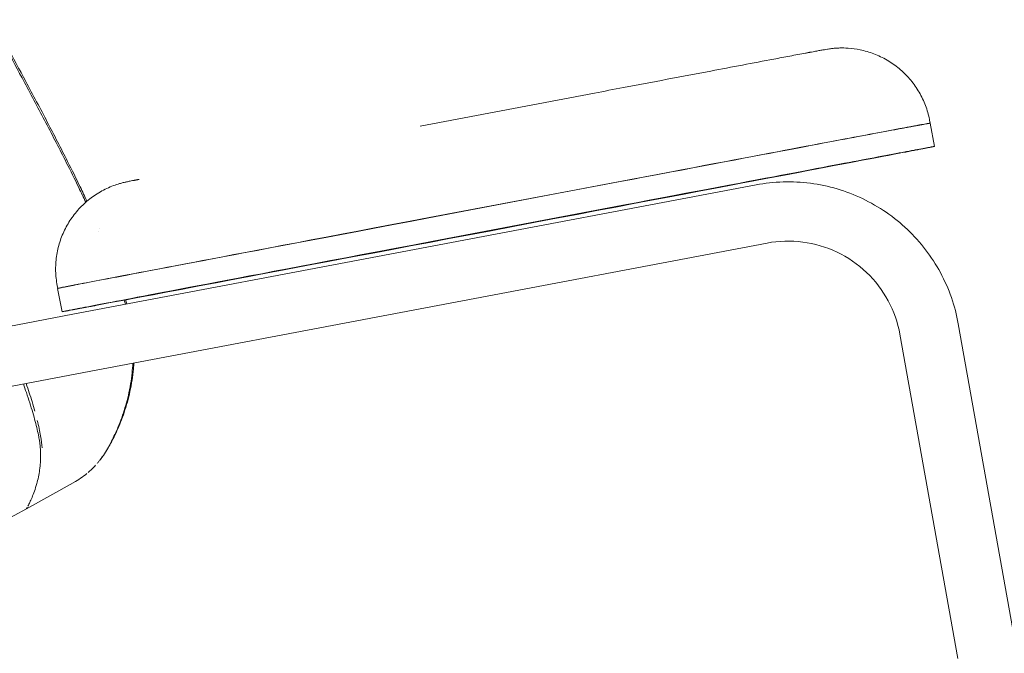
# Model space of a CAD drawing. Units: millimetres. Extents: x -383 to 2594, y -1150 to 2024.
# Drawn here: x 1682 to 2014, y -695 to -481 of the extents above; entities that cross this region are included whole.
import ezdxf

# ---------------------------------------------------------------- set-up
doc = ezdxf.new("R2010")
doc.units = ezdxf.units.MM

# ---------------------------------------------------------------- blocks, each defined once
blk = doc.blocks.new('LEFT_2D_N5NL01F')
at = {"color": 0, "linetype": 'Continuous', "lineweight": 0}
for p, q in [((1875.77, -505.44), (1816.99, -516.59)), ((1875.77, -505.44), (1816.99, -516.59)), ((1988.8, -514.63), (1988.99, -515.61)), ((1988.8, -514.63), (1988.99, -515.61)), ((1988.94, -515.62), (1990.43, -523.46)), ((1699.86, -580.09), (1930.28, -536.4)), ((1879.11, -536.34), (1819.95, -547.55)), ((1879.18, -536.27), (1820.01, -547.48)), ((1879.18, -536.27), (1820.01, -547.48)), ((1821.44, -555.41), (1880.6, -544.2)), ((1703.58, -599.74), (1934, -556.05)), ((1694.81, -571.35), (1694.63, -570.37)), ((1694.81, -571.35), (1694.63, -570.37)), ((1694.78, -571.36), (1696.26, -579.22)), ((1699.86, -580.09), (1610.23, -597.08)), ((1697.08, -579.08), (1696.3, -579.22)), ((1998.47, -583.32), (2018, -692.75)), ((1978.78, -586.83), (1998.31, -696.26)), ((1613.95, -616.73), (1703.58, -599.74)), ((1699.98, -637), (1684.23, -645.71)), ((1699.98, -637), (1684.23, -645.71)), ((1684.25, -645.7), (1675.94, -650.3))]:
    blk.add_line(p, q, dxfattribs=at)
for centre, major_axis, ratio, start_param, end_param in [((1952.51, -521.45), (-5.54, 29.48), 0.000001, 0, 0.000009), ((1952.51, -521.45), (-5.54, 29.48), 0.000001, 0, 0.000009), ((1948.99, -523.15), (-36.84, -6.98), 0.001416, -2.437644, -2.088578), ((1949.04, -523.14), (-36.85, -6.98), 0.002623, -2.438225, -2.089159), ((1949.04, -523.14), (-36.85, -6.98), 0.002623, -2.438225, -2.089159), ((1732.8, -564.14), (-36.84, -6.98), 0.001416, -0.866847, -0.517781), ((1732.84, -564.13), (-36.85, -6.98), 0.002623, -0.867428, -0.518362), ((1732.84, -564.13), (-36.85, -6.98), 0.002623, -0.867428, -0.518362)]:
    blk.add_ellipse(centre, major_axis=major_axis, ratio=ratio, start_param=start_param, end_param=end_param, dxfattribs=at)
at = {"color": 0, "linetype": 'Continuous', "lineweight": 0, "extrusion": (-9.06108e-15, 4.92067e-14, -1)}
for centre, major_axis, start_param, end_param in [((1950.48, -531.01), (36.84, 6.98), -1.053015, -0.703949), ((1952.4, -530.68), (-36.84, -6.98), -2.623811, -2.274745), ((1734.29, -572.01), (36.84, 6.98), -2.623811, -2.274745), ((1736.21, -571.67), (-36.84, -6.98), -1.053015, -0.703949)]:
    blk.add_ellipse(centre, major_axis=major_axis, ratio=0.001416, start_param=start_param, end_param=end_param, dxfattribs=at)
at = {"color": 0, "linetype": 'Continuous', "lineweight": 0, "extrusion": (1.87382e-16, -4.97938e-18, -1)}
blk.add_ellipse((1727.89, -564.04), major_axis=(-5.65, 29.46), ratio=0.646788, start_param=0, end_param=0.003439, dxfattribs=at)
blk.add_ellipse((1727.89, -564.04), major_axis=(-5.65, 29.46), ratio=0.646788, start_param=0, end_param=0.003439, dxfattribs=at)
at = {"color": 0, "linetype": 'Continuous', "lineweight": 0}
for points, knots in [([(1672.25, -480.93), (1673.87, -483.85), (1675.47, -486.77), (1679.25, -493.73), (1681.43, -497.78), (1686.03, -506.38), (1688.44, -510.94), (1693.15, -519.94), (1695.45, -524.4), (1699.13, -531.66), (1700.56, -534.52), (1701.9, -537.29)], [0, 0, 0, 0, 10.002372, 10.002372, 23.799797, 23.799797, 39.372416, 39.372416, 54.609862, 54.609862, 64.415516, 64.415516, 64.415516, 64.415516]), ([(1672.25, -480.93), (1673.87, -483.85), (1675.47, -486.77), (1679.25, -493.73), (1681.43, -497.78), (1686.03, -506.38), (1688.44, -510.94), (1693.15, -519.94), (1695.45, -524.4), (1699.13, -531.66), (1700.56, -534.52), (1701.9, -537.29)], [0, 0, 0, 0, 10.002372, 10.002372, 23.799797, 23.799797, 39.372416, 39.372416, 54.609862, 54.609862, 64.415516, 64.415516, 64.415516, 64.415516]), ([(1672.73, -480.67), (1674.35, -483.59), (1675.95, -486.52), (1679.73, -493.48), (1681.91, -497.52), (1686.5, -506.12), (1688.92, -510.68), (1693.62, -519.68), (1695.92, -524.13), (1699.6, -531.4), (1701.03, -534.28), (1702.37, -537.07)], [0, 0, 0, 0, 10.00238, 10.00238, 23.796799, 23.796799, 39.369536, 39.369536, 54.583004, 54.583004, 64.439587, 64.439587, 64.439587, 64.439587]), ([(1672.73, -480.67), (1674.35, -483.59), (1675.95, -486.52), (1679.73, -493.48), (1681.91, -497.52), (1686.5, -506.12), (1688.92, -510.68), (1693.62, -519.68), (1695.92, -524.13), (1699.6, -531.4), (1701.03, -534.28), (1702.37, -537.07)], [0, 0, 0, 0, 10.00238, 10.00238, 23.796799, 23.796799, 39.369536, 39.369536, 54.583004, 54.583004, 64.439587, 64.439587, 64.439587, 64.439587]), ([(1948.99, -491.59), (1949.67, -491.46), (1950.25, -491.35), (1951.28, -491.16), (1951.73, -491.08), (1952.59, -490.93), (1952.98, -490.86), (1953.68, -490.73), (1953.98, -490.68), (1954.36, -490.62)], [0.000424, 0.000424, 0.000424, 0.000424, 3.168514, 3.168514, 6.60518, 6.60518, 10.923539, 10.923539, 15.573897, 15.573897, 15.573897, 15.573897]), ([(1948.99, -491.59), (1949.67, -491.46), (1950.25, -491.35), (1951.28, -491.16), (1951.73, -491.08), (1952.59, -490.93), (1952.98, -490.86), (1953.68, -490.73), (1953.98, -490.68), (1954.36, -490.62)], [0.000424, 0.000424, 0.000424, 0.000424, 3.168514, 3.168514, 6.60518, 6.60518, 10.923539, 10.923539, 15.573897, 15.573897, 15.573897, 15.573897]), ([(1954.36, -490.62), (1954.52, -490.59), (1954.71, -490.57), (1955.11, -490.51), (1955.23, -490.49), (1955.6, -490.44), (1955.9, -490.41), (1956.5, -490.34), (1956.79, -490.32), (1957.56, -490.26), (1958.04, -490.24), (1959.44, -490.2), (1960.36, -490.22), (1962.65, -490.37), (1964.01, -490.55), (1966.94, -491.15), (1968.5, -491.61), (1971.55, -492.77), (1973.05, -493.49), (1975.9, -495.15), (1977.26, -496.11), (1979.79, -498.22), (1980.98, -499.38), (1983.13, -501.88), (1984.11, -503.22), (1985.82, -506.04), (1986.56, -507.53), (1987.79, -510.59), (1988.28, -512.18), (1988.69, -514.07), (1988.75, -514.35), (1988.8, -514.63)], [0, 0, 0, 0, 1.96365, 1.96365, 2.60093, 2.60093, 3.730604, 3.730604, 4.663765, 4.663765, 6.12992, 6.12992, 8.907131, 8.907131, 13.010116, 13.010116, 17.869722, 17.869722, 22.812935, 22.812935, 27.761722, 27.761722, 32.710748, 32.710748, 37.659913, 37.659913, 42.609655, 42.609655, 47.560487, 47.560487, 48.416127, 48.416127, 48.416127, 48.416127]), ([(1954.36, -490.62), (1954.52, -490.59), (1954.71, -490.57), (1955.11, -490.51), (1955.23, -490.49), (1955.6, -490.44), (1955.9, -490.41), (1956.5, -490.34), (1956.79, -490.32), (1957.56, -490.26), (1958.04, -490.24), (1959.44, -490.2), (1960.36, -490.22), (1962.65, -490.37), (1964.01, -490.55), (1966.94, -491.15), (1968.5, -491.61), (1971.55, -492.77), (1973.05, -493.49), (1975.9, -495.15), (1977.26, -496.11), (1979.79, -498.22), (1980.98, -499.38), (1983.13, -501.88), (1984.11, -503.22), (1985.82, -506.04), (1986.56, -507.53), (1987.79, -510.59), (1988.28, -512.18), (1988.69, -514.07), (1988.75, -514.35), (1988.8, -514.63)], [0, 0, 0, 0, 1.96365, 1.96365, 2.60093, 2.60093, 3.730604, 3.730604, 4.663765, 4.663765, 6.12992, 6.12992, 8.907131, 8.907131, 13.010116, 13.010116, 17.869722, 17.869722, 22.812935, 22.812935, 27.761722, 27.761722, 32.710748, 32.710748, 37.659913, 37.659913, 42.609655, 42.609655, 47.560487, 47.560487, 48.416127, 48.416127, 48.416127, 48.416127]), ([(1875.77, -505.44), (1879.04, -504.82), (1882.3, -504.2), (1895.38, -501.73), (1905.2, -499.87), (1922.12, -496.66), (1929.25, -495.31), (1938.1, -493.64), (1939.9, -493.3), (1943.48, -492.62), (1945.35, -492.27), (1946.97, -491.97)], [0, 0, 0, 0, 10.000086, 10.000086, 40.006934, 40.006934, 61.67004, 61.67004, 67.204083, 67.204083, 72.826551, 72.826551, 72.826551, 72.826551]), ([(1875.77, -505.44), (1879.04, -504.82), (1882.3, -504.2), (1895.38, -501.73), (1905.2, -499.87), (1922.12, -496.66), (1929.25, -495.31), (1938.1, -493.64), (1939.9, -493.3), (1943.48, -492.62), (1945.35, -492.27), (1946.97, -491.97)], [0, 0, 0, 0, 10.000086, 10.000086, 40.006934, 40.006934, 61.67004, 61.67004, 67.204083, 67.204083, 72.826551, 72.826551, 72.826551, 72.826551]), ([(1948.99, -491.59), (1948.87, -491.61), (1948.75, -491.63), (1948.5, -491.68), (1948.38, -491.7), (1948.11, -491.75), (1947.98, -491.78), (1947.7, -491.83), (1947.56, -491.85), (1947.27, -491.91), (1947.12, -491.94), (1946.97, -491.97)], [2.2741643, 2.2741643, 2.2741643, 2.2741643, 2.3439775, 2.3439775, 2.4137907, 2.4137907, 2.4836038, 2.4836038, 2.553417, 2.553417, 2.6232302, 2.6232302, 2.6232302, 2.6232302]), ([(1948.99, -491.59), (1948.87, -491.61), (1948.75, -491.63), (1948.5, -491.68), (1948.38, -491.7), (1948.11, -491.75), (1947.98, -491.78), (1947.7, -491.83), (1947.56, -491.85), (1947.27, -491.91), (1947.12, -491.94), (1946.97, -491.97)], [2.2741643, 2.2741643, 2.2741643, 2.2741643, 2.3439775, 2.3439775, 2.4137907, 2.4137907, 2.4836038, 2.4836038, 2.553417, 2.553417, 2.6232302, 2.6232302, 2.6232302, 2.6232302]), ([(1694.63, -570.37), (1694.32, -568.76), (1694.15, -567.13), (1694.07, -563.84), (1694.17, -562.18), (1694.64, -558.92), (1695.01, -557.3), (1696, -554.15), (1696.63, -552.62), (1698.14, -549.68), (1699.01, -548.26), (1700.97, -545.61), (1702.07, -544.36), (1704.44, -542.07), (1705.73, -541.02), (1708.44, -539.15), (1709.88, -538.32), (1712.11, -537.28), (1712.85, -536.96), (1714.29, -536.43), (1714.98, -536.2), (1716.08, -535.88), (1716.51, -535.76), (1717.15, -535.6), (1717.38, -535.55), (1717.72, -535.47), (1717.85, -535.44), (1718.2, -535.36), (1718.39, -535.33), (1718.99, -535.2), (1719.43, -535.12), (1720.2, -534.97), (1720.36, -534.94), (1720.53, -534.9)], [0, 0, 0, 0, 4.902848, 4.902848, 9.854008, 9.854008, 14.803771, 14.803771, 19.752958, 19.752958, 24.702084, 24.702084, 29.651617, 29.651617, 34.601681, 34.601681, 39.548676, 39.548676, 41.982757, 41.982757, 44.16535, 44.16535, 45.606622, 45.606622, 46.767783, 46.767783, 47.818663, 47.818663, 50.049122, 50.049122, 54.322627, 54.322627, 55.315048, 55.315048, 55.315048, 55.315048]), ([(1694.63, -570.37), (1694.32, -568.76), (1694.15, -567.13), (1694.07, -563.84), (1694.17, -562.18), (1694.64, -558.92), (1695.01, -557.3), (1696, -554.15), (1696.63, -552.62), (1698.14, -549.68), (1699.01, -548.26), (1700.97, -545.61), (1702.07, -544.36), (1704.44, -542.07), (1705.73, -541.02), (1708.44, -539.15), (1709.88, -538.32), (1712.11, -537.28), (1712.85, -536.96), (1714.29, -536.43), (1714.98, -536.2), (1716.08, -535.88), (1716.51, -535.76), (1717.15, -535.6), (1717.38, -535.55), (1717.72, -535.47), (1717.85, -535.44), (1718.2, -535.36), (1718.39, -535.33), (1718.99, -535.2), (1719.43, -535.12), (1720.2, -534.97), (1720.36, -534.94), (1720.53, -534.9)], [0, 0, 0, 0, 4.902848, 4.902848, 9.854008, 9.854008, 14.803771, 14.803771, 19.752958, 19.752958, 24.702084, 24.702084, 29.651617, 29.651617, 34.601681, 34.601681, 39.548676, 39.548676, 41.982757, 41.982757, 44.16535, 44.16535, 45.606622, 45.606622, 46.767783, 46.767783, 47.818663, 47.818663, 50.049122, 50.049122, 54.322627, 54.322627, 55.315048, 55.315048, 55.315048, 55.315048]), ([(1722.24, -534.57), (1722.11, -534.6), (1721.98, -534.62), (1721.72, -534.67), (1721.6, -534.7), (1721.36, -534.74), (1721.25, -534.76), (1721.03, -534.81), (1720.93, -534.83), (1720.72, -534.87), (1720.63, -534.88), (1720.54, -534.9)], [3.8449606, 3.8449606, 3.8449606, 3.8449606, 3.9147738, 3.9147738, 3.984587, 3.984587, 4.0544002, 4.0544002, 4.1242133, 4.1242133, 4.1940265, 4.1940265, 4.1940265, 4.1940265]), ([(1722.24, -534.57), (1722.11, -534.6), (1721.98, -534.62), (1721.72, -534.67), (1721.6, -534.7), (1721.36, -534.74), (1721.25, -534.76), (1721.03, -534.81), (1720.93, -534.83), (1720.72, -534.87), (1720.63, -534.88), (1720.54, -534.9)], [3.8449606, 3.8449606, 3.8449606, 3.8449606, 3.9147738, 3.9147738, 3.984587, 3.984587, 4.0544002, 4.0544002, 4.1242133, 4.1242133, 4.1940265, 4.1940265, 4.1940265, 4.1940265]), ([(1930.28, -536.4), (1936.3, -535.26), (1942.51, -535.08), (1954.68, -536.67), (1960.64, -538.43), (1971.73, -543.71), (1976.85, -547.24), (1985.75, -555.7), (1989.53, -560.63), (1995.35, -571.43), (1997.39, -577.29), (1998.47, -583.32)], [1.37473, 1.37473, 1.37473, 1.37473, 1.692909, 1.692909, 2.011088, 2.011088, 2.329267, 2.329267, 2.647445, 2.647445, 2.965624, 2.965624, 2.965624, 2.965624]), ([(1934, -556.05), (1937.94, -555.31), (1942.02, -555.19), (1950.01, -556.23), (1953.93, -557.39), (1961.23, -560.86), (1964.6, -563.18), (1970.45, -568.74), (1972.93, -571.99), (1976.74, -579.06), (1978.08, -582.9), (1978.78, -586.83)], [1.37473, 1.37473, 1.37473, 1.37473, 1.692909, 1.692909, 2.011088, 2.011088, 2.329267, 2.329267, 2.647445, 2.647445, 2.965624, 2.965624, 2.965624, 2.965624]), ([(1720.47, -596.54), (1720.42, -597.55), (1720.34, -598.51), (1720.1, -600.81), (1719.92, -602.08), (1719.49, -604.63), (1719.23, -605.86), (1718.67, -608.31), (1718.36, -609.48), (1717.67, -611.83), (1717.3, -612.96), (1716.52, -615.18), (1716.11, -616.24), (1715.29, -618.26), (1714.87, -619.21), (1714.02, -621.03), (1713.6, -621.88), (1712.8, -623.41), (1712.41, -624.12), (1711.68, -625.39), (1711.33, -625.99), (1710.78, -626.85), (1710.54, -627.22), (1710.27, -627.61), (1710.19, -627.74), (1709.79, -628.3), (1709.42, -628.81), (1708.82, -629.57), (1708.63, -629.81), (1708.31, -630.19), (1708.19, -630.32), (1708.1, -630.43)], [14.71503, 14.71503, 14.71503, 14.71503, 22.147456, 22.147456, 33.512696, 33.512696, 46.368754, 46.368754, 60.77778, 60.77778, 77.324592, 77.324592, 95.967204, 95.967204, 116.535841, 116.535841, 139.821013, 139.821013, 164.722741, 164.722741, 193.111921, 193.111921, 206.193609, 206.193609, 209.465063, 209.465063, 212.952614, 212.952614, 214.421767, 214.421767, 215.190601, 215.190601, 215.190601, 215.190601]), ([(1720.47, -596.54), (1720.42, -597.55), (1720.34, -598.51), (1720.1, -600.81), (1719.92, -602.08), (1719.49, -604.63), (1719.23, -605.86), (1718.67, -608.31), (1718.36, -609.48), (1717.67, -611.83), (1717.3, -612.96), (1716.52, -615.18), (1716.11, -616.24), (1715.29, -618.26), (1714.87, -619.21), (1714.02, -621.03), (1713.6, -621.88), (1712.8, -623.41), (1712.41, -624.12), (1711.68, -625.39), (1711.33, -625.99), (1710.78, -626.85), (1710.54, -627.22), (1710.27, -627.61), (1710.19, -627.74), (1709.79, -628.3), (1709.42, -628.81), (1708.82, -629.57), (1708.63, -629.81), (1708.31, -630.19), (1708.19, -630.32), (1708.1, -630.43)], [14.71503, 14.71503, 14.71503, 14.71503, 22.147456, 22.147456, 33.512696, 33.512696, 46.368754, 46.368754, 60.77778, 60.77778, 77.324592, 77.324592, 95.967204, 95.967204, 116.535841, 116.535841, 139.821013, 139.821013, 164.722741, 164.722741, 193.111921, 193.111921, 206.193609, 206.193609, 209.465063, 209.465063, 212.952614, 212.952614, 214.421767, 214.421767, 215.190601, 215.190601, 215.190601, 215.190601]), ([(1720.13, -596.6), (1720.07, -597.74), (1719.98, -598.81), (1719.74, -601.17), (1719.57, -602.41), (1719.14, -604.95), (1718.9, -606.18), (1718.34, -608.61), (1718.05, -609.74), (1717.39, -612.03), (1717.03, -613.17), (1716.29, -615.31), (1715.9, -616.33), (1715.12, -618.29), (1714.73, -619.19), (1713.96, -620.9), (1713.58, -621.69), (1712.89, -623.08), (1712.57, -623.69), (1712.09, -624.58), (1711.88, -624.95), (1711.76, -625.17), (1711.73, -625.22), (1711.73, -625.22)], [14.93178, 14.93178, 14.93178, 14.93178, 23.378227, 23.378227, 34.752371, 34.752371, 47.968937, 47.968937, 62.587579, 62.587579, 79.219758, 79.219758, 97.906471, 97.906471, 118.850775, 118.850775, 141.881592, 141.881592, 166.486571, 166.486571, 190.238893, 190.238893, 196.613169, 196.613169, 196.613169, 196.613169]), ([(1720.13, -596.6), (1720.07, -597.74), (1719.98, -598.81), (1719.74, -601.17), (1719.57, -602.41), (1719.14, -604.95), (1718.9, -606.18), (1718.34, -608.61), (1718.05, -609.74), (1717.39, -612.03), (1717.03, -613.17), (1716.29, -615.31), (1715.9, -616.33), (1715.12, -618.29), (1714.73, -619.19), (1713.96, -620.9), (1713.58, -621.69), (1712.89, -623.08), (1712.57, -623.69), (1712.09, -624.58), (1711.88, -624.95), (1711.76, -625.17), (1711.73, -625.22), (1711.73, -625.22)], [14.93178, 14.93178, 14.93178, 14.93178, 23.378227, 23.378227, 34.752371, 34.752371, 47.968937, 47.968937, 62.587579, 62.587579, 79.219758, 79.219758, 97.906471, 97.906471, 118.850775, 118.850775, 141.881592, 141.881592, 166.486571, 166.486571, 190.238893, 190.238893, 196.613169, 196.613169, 196.613169, 196.613169]), ([(1683.24, -603.6), (1683.58, -604.57), (1684.34, -606.77), (1685.4, -610.02), (1686.4, -613.29), (1687.24, -616.31), (1687.92, -619.05), (1688.32, -620.96), (1688.55, -622.22), (1688.67, -622.94), (1688.77, -623.63), (1688.85, -624.28), (1688.92, -624.91), (1688.94, -625.29), (1688.96, -625.49)], [0.5138141, 0.5138141, 0.5138141, 0.5138141, 0.5619349, 0.6241924, 0.6869443, 0.7497247, 0.8121938, 0.8746791, 0.8955795, 0.9164634, 0.9373393, 0.9582151, 0.9790993, 1, 1, 1, 1]), ([(1684.17, -603.42), (1684.9, -605.57), (1685.56, -607.61), (1686.49, -610.68), (1686.81, -611.78), (1687.11, -612.84), (1687.11, -612.84), (1687.11, -612.84)], [0.04982287, 0.04982287, 0.04982287, 0.04982287, 0.0600265, 0.0600265, 0.06602915, 0.06602915, 0.06602926, 0.06602926, 0.06602926, 0.06602926]), ([(1684.17, -603.42), (1684.9, -605.57), (1685.56, -607.61), (1686.49, -610.68), (1686.81, -611.78), (1687.11, -612.84), (1687.11, -612.84), (1687.11, -612.84)], [0.04982287, 0.04982287, 0.04982287, 0.04982287, 0.0600265, 0.0600265, 0.06602915, 0.06602915, 0.06602926, 0.06602926, 0.06602926, 0.06602926]), ([(1687.91, -615.88), (1688.4, -617.82), (1688.77, -619.56), (1689.3, -622.66), (1689.46, -624.02), (1689.51, -625.18)], [0.07203188, 0.07203188, 0.07203188, 0.07203188, 0.0840371, 0.0840371, 0.0960424, 0.0960424, 0.0960424, 0.0960424]), ([(1687.91, -615.88), (1688.4, -617.82), (1688.77, -619.56), (1689.3, -622.66), (1689.46, -624.02), (1689.51, -625.18)], [0.07203188, 0.07203188, 0.07203188, 0.07203188, 0.0840371, 0.0840371, 0.0960424, 0.0960424, 0.0960424, 0.0960424]), ([(1688.96, -625.49), (1688.97, -625.62), (1688.98, -625.87), (1689, -626.24), (1689.02, -626.64), (1689.03, -627.09), (1689.04, -627.75), (1689.03, -628.54), (1688.99, -629.71), (1688.89, -631.08), (1688.66, -632.99), (1688.28, -635.13), (1687.68, -637.57), (1686.93, -639.91), (1686.1, -642.01), (1685.49, -643.34), (1685.19, -643.96), (1685.1, -644.14)], [0, 0, 0, 0, 0.0062655, 0.0122345, 0.0179072, 0.0267116, 0.0357846, 0.0531936, 0.0714895, 0.1057996, 0.1428402, 0.2105344, 0.2856863, 0.3874204, 0.5000288, 0.6204296, 0.6734359, 0.6734359, 0.6734359, 0.6734359]), ([(1705.07, -633.45), (1705.73, -632.88), (1706.36, -632.29), (1707.17, -631.45), (1707.37, -631.24), (1707.57, -631.02)], [0.006187487, 0.006187487, 0.006187487, 0.006187487, 0.00878776, 0.00878776, 0.009655201, 0.009655201, 0.009655201, 0.009655201]), ([(1705.07, -633.45), (1705.73, -632.88), (1706.36, -632.29), (1707.17, -631.45), (1707.37, -631.24), (1707.57, -631.02)], [0.006187487, 0.006187487, 0.006187487, 0.006187487, 0.00878776, 0.00878776, 0.009655201, 0.009655201, 0.009655201, 0.009655201]), ([(1684.33, -645.57), (1684.33, -645.57), (1684.31, -645.6), (1684.29, -645.63), (1684.28, -645.64), (1684.28, -645.64)], [0.90277858, 0.90277858, 0.90277858, 0.90277858, 0.90590885, 0.93748402, 0.93751419, 0.93751419, 0.93751419, 0.93751419]), ([(1684.55, -645.18), (1684.54, -645.19), (1684.48, -645.31), (1684.42, -645.41), (1684.38, -645.48), (1684.38, -645.48)], [0.80955687, 0.80955687, 0.80955687, 0.80955687, 0.81176392, 0.87498462, 0.87589434, 0.87589434, 0.87589434, 0.87589434]), ([(1685.09, -644.16), (1684.96, -644.4), (1684.83, -644.66), (1684.72, -644.87), (1684.7, -644.9)], [0.67533553, 0.67533553, 0.67533553, 0.67533553, 0.75001528, 0.764285, 0.764285, 0.764285, 0.764285])]:
    blk.add_open_spline(points, degree=3, knots=knots, dxfattribs=at)
for points, degree in [([(1988.59, -515.66), (1986.81, -515.97), (1977.07, -517.79)], 2), ([(1986.66, -516.01), (1983.71, -516.53), (1977.13, -517.76)], 2), ([(1986.66, -516.01), (1983.71, -516.53), (1977.13, -517.76)], 2), ([(1988.69, -515.64), (1988.64, -515.65), (1988.59, -515.66)], 2), ([(1988.94, -515.63), (1989.1, -515.59), (1988.69, -515.65)], 2), ([(1988.94, -515.63), (1989.1, -515.59), (1988.69, -515.65)], 2), ([(1967.22, -519.65), (1954.09, -522.12), (1930.25, -526.64), (1879.11, -536.34)], 3), ([(1967.28, -519.6), (1954.16, -522.06), (1930.32, -526.58), (1879.18, -536.27)], 3), ([(1967.28, -519.6), (1954.16, -522.06), (1930.32, -526.58), (1879.18, -536.27)], 3), ([(1978.56, -525.65), (1988.3, -523.83), (1990.08, -523.52)], 2), ([(1990.08, -523.52), (1991.86, -523.21), (1984.42, -524.63)], 2), ([(1976.26, -526.2), (1961.95, -528.92), (1929.61, -535.06), (1848.38, -550.46)], 3), ([(1880.6, -544.2), (1931.74, -534.5), (1955.58, -529.98), (1968.71, -527.51)], 3), ([(1701.9, -537.3), (1701.9, -537.3), (1701.9, -537.3), (1701.9, -537.29)], 3), ([(1701.9, -537.3), (1701.9, -537.3), (1701.9, -537.3), (1701.9, -537.29)], 3), ([(1701.9, -537.3), (1702.71, -538.98), (1703.5, -540.64), (1704.26, -542.29)], 3), ([(1701.9, -537.3), (1702.71, -538.98), (1703.5, -540.64), (1704.26, -542.29)], 3), ([(1702.38, -537.07), (1702.38, -537.07), (1702.37, -537.07), (1702.37, -537.07)], 3), ([(1702.38, -537.07), (1702.38, -537.07), (1702.37, -537.07), (1702.37, -537.07)], 3), ([(1702.38, -537.07), (1703.16, -538.71), (1703.93, -540.33), (1704.67, -541.93)], 3), ([(1702.38, -537.07), (1703.16, -538.71), (1703.93, -540.33), (1704.67, -541.93)], 3), ([(1819.95, -547.55), (1751.01, -560.63), (1722.21, -566.09), (1708.94, -568.62)], 3), ([(1820.01, -547.48), (1751.07, -560.56), (1722.27, -566.03), (1709, -568.57)], 3), ([(1820.01, -547.48), (1751.07, -560.56), (1722.27, -566.03), (1709, -568.57)], 3), ([(1848.38, -550.46), (1767.16, -565.87), (1734.29, -572.09), (1717.98, -575.17)], 3), ([(1708.63, -552.05), (1708.63, -552.05), (1708.63, -552.05), (1708.63, -552.05)], 3), ([(1708.63, -552.05), (1708.63, -552.05), (1708.63, -552.05), (1708.63, -552.05)], 3), ([(1708.81, -551.16), (1708.81, -551.16), (1708.81, -551.16), (1708.81, -551.16)], 3), ([(1708.81, -551.16), (1708.81, -551.16), (1708.81, -551.16), (1708.81, -551.16)], 3), ([(1710.43, -576.48), (1723.7, -573.95), (1752.5, -568.49), (1821.44, -555.41)], 3), ([(1694.63, -570.37), (1694.63, -570.37), (1694.63, -570.37), (1694.63, -570.37)], 3), ([(1694.63, -570.37), (1694.63, -570.37), (1694.63, -570.37), (1694.63, -570.37)], 3), ([(1700.78, -570.19), (1694.77, -571.34), (1694.78, -571.36)], 2), ([(1700.83, -570.14), (1694.96, -571.28), (1694.82, -571.35)], 2), ([(1700.83, -570.14), (1694.96, -571.28), (1694.82, -571.35)], 2), ([(1708.13, -577.03), (1699.42, -578.66), (1697.08, -579.08)], 2), ([(1717.25, -575.31), (1717.39, -575.78), (1717.53, -576.25), (1717.66, -576.71)], 3), ([(1717.25, -575.31), (1717.39, -575.78), (1717.53, -576.25), (1717.66, -576.71)], 3), ([(1717.71, -575.22), (1717.84, -575.7), (1717.97, -576.16), (1718.1, -576.63)], 3), ([(1717.71, -575.22), (1717.84, -575.7), (1717.97, -576.16), (1718.1, -576.63)], 3), ([(1696.3, -579.22), (1695.78, -579.29), (1702.27, -578.05)], 2), ([(1709.05, -629.28), (1710.13, -627.91), (1711.08, -626.45), (1711.91, -624.91)], 3), ([(1709.05, -629.28), (1710.13, -627.91), (1711.08, -626.45), (1711.91, -624.91)], 3), ([(1700.16, -636.89), (1701.77, -635.99), (1703.27, -634.96), (1704.66, -633.79)], 3), ([(1700.16, -636.89), (1701.77, -635.99), (1703.27, -634.96), (1704.66, -633.79)], 3)]:
    blk.add_open_spline(points, degree=degree, dxfattribs=at)

msp = doc.modelspace()

# ---------------------------------------------------------------- block references
msp.add_blockref('LEFT_2D_N5NL01F', (0, 0))

doc.saveas('drawing.dxf')
